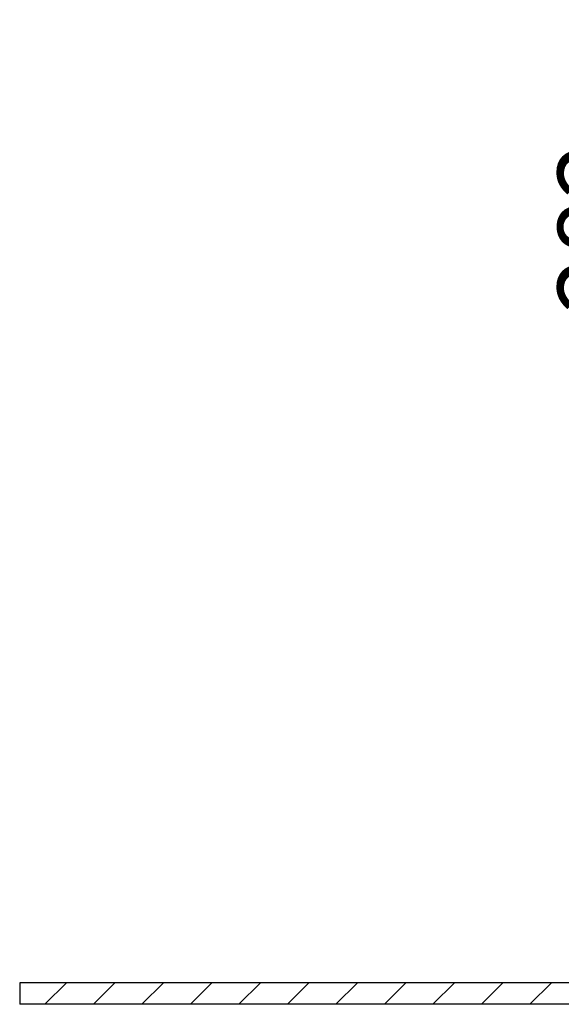
# Model space of a CAD drawing. Units: millimetres. Extents: x 1154 to 3167, y 209 to 2190.
# Drawn here: x 1361 to 1611, y 1485 to 1940 of the extents above; entities that cross this region are included whole.
import ezdxf

# ---------------------------------------------------------------- set-up
doc = ezdxf.new("R2010")
doc.units = ezdxf.units.MM
doc.header["$LTSCALE"] = 10
doc.linetypes.add('SLD-Durchgehend', pattern=[0])
doc.styles.add('SLDTEXTSTYLE0', font='TXT', dxfattribs={"width": 0.605})
doc.styles.add('SLDTEXTSTYLE1', font='TXT', dxfattribs={"width": 0.96})
doc.dimstyles.new('SLDDIMSTYLE0', dxfattribs={"dimtxt": 35, "dimasz": 33.02, "dimexe": 0, "dimexo": 0.0625, "dimgap": 8.75, "dimtad": 1, "dimdec": 0, "dimrnd": 1e-09, "dimzin": 12, "dimdsep": 46, "dimtxsty": 'SLDTEXTSTYLE0', "dimblk1": 'NONE', "dimblk2": 'NONE', "dimsah": 1, "dimcen": 0.09, "dimadec": 0, "dimazin": 3, "dimtfac": 1, "dimtdec": 0, "dimtofl": 0, "dimtmove": 0, "dimatfit": 3, "dimldrblk": 'NONE', "dimfxl": 1, "dimfrac": 2, "dimtolj": 1, "dimtzin": 12, "dimarcsym": 0})

# ---------------------------------------------------------------- blocks, each defined once
blk = doc.blocks.new('_D_2')
at = {"color": 250, "linetype": 'SLD-Durchgehend', "lineweight": 18, "true_color": 0x191924}
for p, q in [((1823.15, 2189.55), (1647.16, 2189.55)), ((1652.16, 1484.55), (1652.16, 2189.55))]:
    blk.add_line(p, q, dxfattribs=at)
for points in [[(1652.16, 2189.55), (1647.54, 2159.55), (1656.78, 2159.55)], [(1652.16, 1484.55), (1656.78, 1514.55), (1647.54, 1514.55)]]:
    blk.add_solid(points, dxfattribs=at)
at = {"color": 250, "linetype": 'SLD-Durchgehend', "lineweight": 18, "true_color": 0x191924, "insert": (1609.67, 1804.24), "char_height": 35, "attachment_point": 1, "rotation": 90, "style": 'SLDTEXTSTYLE1'}
blk.add_mtext('282', dxfattribs=at)
blk = doc.blocks.new('_NONE')

msp = doc.modelspace()

# ---------------------------------------------------------------- hatches: boundary and pattern name
at = {"true_color": 0x191924}
h = msp.add_hatch(dxfattribs=at)
h.set_pattern_fill('ANSI31', color=250, scale=5, style=0)
h.paths.add_polyline_path([(1360.65, 1494.55), (1360.65, 1484.55), (1813.15, 1484.55), (1813.15, 1494.55)], flags=0)

# ---------------------------------------------------------------- linework, layer by layer
at = {"color": 179, "linetype": 'SLD-Durchgehend', "lineweight": 18, "true_color": 0x212142}
for p, q in [((1813.15, 1494.55), (1360.65, 1494.55)), ((1360.65, 1494.55), (1360.65, 1484.55)), ((1360.65, 1484.55), (1813.15, 1484.55))]:
    msp.add_line(p, q, dxfattribs=at)
at = {"color": 250, "linetype": 'SLD-Durchgehend', "lineweight": 25, "true_color": 0x191924}
for p, q in [((1360.65, 1494.55), (1360.65, 1484.55)), ((1813.15, 1494.55), (1360.65, 1494.55)), ((1813.15, 1484.55), (1360.65, 1484.55))]:
    msp.add_line(p, q, dxfattribs=at)

# ---------------------------------------------------------------- dimensions: what is measured, and where the dimension line sits
at = {"color": 250, "linetype": 'SLD-Durchgehend', "lineweight": 18, "true_color": 0x191924}
dim = msp.add_linear_dim(base=(1652.16, 1484.55), p1=(1828.15, 2189.55), p2=(1813.15, 1484.55), angle=90, dimstyle='SLDDIMSTYLE0', dxfattribs=at)
dim.commit()
dim.dimension.update_dxf_attribs({"geometry": '_D_2', "text_midpoint": (1652.16, 1844.34), "dimtype": 160})

doc.saveas('drawing.dxf')
